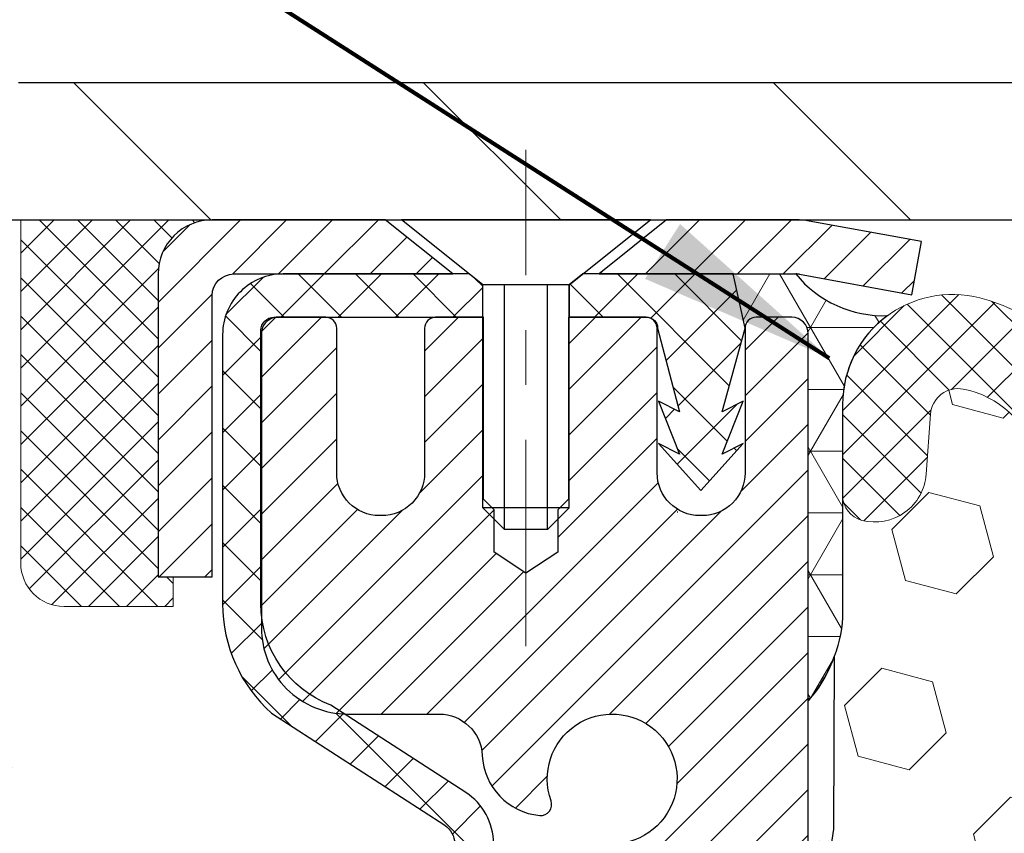
# Model space of a CAD drawing. Extents: x -308 to 3254, y -284 to 1977.
# Drawn here: x 20 to 22, y 24 to 26 of the extents above; entities that cross this region are included whole.
import ezdxf

# ---------------------------------------------------------------- set-up
doc = ezdxf.new("R2010")
doc.units = 0
doc.header["$LTSCALE"] = 5
doc.header["$MEASUREMENT"] = 0
doc.linetypes.add('CENTERX2', pattern=[4, 2.5, -0.5, 0.5, -0.5])
doc.layers.get('0').update_dxf_attribs({"color": 200, "linetype": 'CONTINUOUS'})
doc.layers.get('DEFPOINTS').update_dxf_attribs({"linetype": 'CONTINUOUS'})
for name, color, linetype, lineweight in [('CAPPING STRIP - H', 251, 'CONTINUOUS', 15), ('CAPPING STRIP - L', 7, 'CONTINUOUS', 25), ('CENTERLINE - L', 1, 'CENTERX2', 18), ('CONCRETE - H', 130, 'CONTINUOUS', 9), ('CONCRETE - L', 132, 'CONTINUOUS', 13), ('CORNER BEAD - H', 50, 'CONTINUOUS', 15), ('CORNER BEAD - L', 52, 'CONTINUOUS', 25), ('COVER PLATE - H', 251, 'CONTINUOUS', 13), ('COVER PLATE - L', 7, 'CONTINUOUS', 25), ('DIMS', 50, 'CONTINUOUS', 25), ('EPOXY ADHESIVE - H', 50, 'CONTINUOUS', 15), ('EPOXY ADHESIVE - L', 52, 'CONTINUOUS', 25), ('FOAM INSERT - H', 150, 'CONTINUOUS', 9), ('MIG RETAINER - H', 251, 'CONTINUOUS', 20), ('MIG RETAINER - L', 7, 'CONTINUOUS', 30), ('PVC SIDESHEET - H', 170, 'CONTINUOUS', 20), ('PVC SIDESHEET - L', 150, 'CONTINUOUS', 25), ('SCREW - L', 1, 'CONTINUOUS', 25), ('SEALANT - H', 50, 'CONTINUOUS', 15), ('SEALANT - L', 52, 'CONTINUOUS', 20), ('SILICONE BELLOWS - H', 20, 'CONTINUOUS', 13), ('SILICONE BELLOWS - L', 22, 'CONTINUOUS', 13), ('TEXT - 4', 241, 'CONTINUOUS', 25)]:
    doc.layers.add(name, color=color, linetype=linetype, lineweight=lineweight)
doc.styles.add('ROMANS', font='romans', dxfattribs={"width": 0.9})
doc.dimstyles.get("Standard").update_dxf_attribs({"dimtxt": 0.18, "dimasz": 0.18, "dimexe": 0.18, "dimexo": 0.0625, "dimgap": 0.09, "dimtad": 0, "dimtih": 1, "dimtoh": 1, "dimdec": 4, "dimzin": 0, "dimdsep": 46, "dimtxsty": 'Standard', "dimcen": 0.09, "dimadec": 0, "dimazin": 0, "dimtfac": 1, "dimtdec": 4, "dimtofl": 0, "dimtmove": 0, "dimatfit": 3, "dimfxl": 1, "dimtolj": 1, "dimtzin": 0, "dimarcsym": 0})

# ---------------------------------------------------------------- blocks, each defined once
blk = doc.blocks.new('*X13')
at = {"color": 0}
for p, q in [((1237.986130794628, 929.2961535421395), (1237.97385116075, 929.3084331760182)), ((1238.536813030436, 929.1775962613214), (1238.667649945133, 929.3084331760183)), ((1239.602059879881, 928.4750761578006), (1240.435416898099, 929.3084331760183)), ((1246.588648714498, 922.4614025752369), (1239.741618113716, 929.3084331760182)), ((1240.190661302946, 927.2959106278986), (1242.203183851066, 929.3084331760184)), ((1240.238648714498, 923.8083641335176), (1245.738717756998, 929.3084331760184)), ((1240.238648714498, 925.5761310864839), (1243.970950804032, 929.3084331760184)), ((1246.588648714498, 924.2291695282032), (1241.509385066682, 929.3084331760182)), ((1246.588648714498, 925.9969364811695), (1243.277152019649, 929.3084331760182)), ((1246.588648714498, 927.7647034341359), (1245.044918972615, 929.3084331760182)), ((1240.238648714498, 922.0405971805513), (1246.588648714498, 928.3905971805514)), ((1246.588648714498, 920.6936356222706), (1240.226369080619, 927.0559152561492)), ((1240.238648714498, 920.2728302275848), (1246.588648714498, 926.622830227585)), ((1246.588648714497, 918.9258686693039), (1240.238648714498, 925.2758686693037)), ((1240.238648714498, 918.5050632746186), (1246.588648714498, 924.8550632746186)), ((1246.588648714497, 917.1581017163379), (1240.238648714498, 923.5081017163377)), ((1240.238648714498, 916.7372963216523), (1246.588648714498, 923.0872963216523)), ((1246.588648714497, 915.3903347633716), (1240.238648714498, 921.7403347633713)), ((1240.238648714498, 914.9695293686858), (1246.588648714498, 921.3195293686858)), ((1246.588648714497, 913.6225678104047), (1240.238648714498, 919.9725678104049)), ((1240.238648714498, 913.2017624157195), (1246.588648714498, 919.5517624157194)), ((1246.193007264837, 912.2504423070994), (1240.238648714498, 918.2048008574385)), ((1240.249262063965, 911.4446088122202), (1246.588648714498, 917.783995462753)), ((1245.15052543455, 911.5251571844204), (1240.238648714498, 916.4370339044722)), ((1242.017029016931, 911.4446088122202), (1246.588648714498, 916.0162285097866)), ((1243.463306853783, 911.4446088122203), (1240.238648714498, 914.6692669515057)), ((1243.784795969898, 911.4446088122203), (1246.588648714498, 914.2484615568203)), ((1239.538648714498, 912.5017624157197), (1239.845319474796, 912.8084331760185)), ((1241.695539900817, 911.4446088122203), (1240.238648714498, 912.9014999985397)), ((1239.92777294785, 911.4446088122202), (1239.538648714498, 911.833733045573))]:
    blk.add_line(p, q, dxfattribs=at)
blk = doc.blocks.new('*D27')
at = {"layer": 'DEFPOINTS', "color": 0, "transparency": 16777216}
for p in [(28.29103173297835, 28.07656102776536), (19.29103173297835, 25.58770327762477), (28.29103173297835, 25.58770327762477)]:
    blk.add_point(p, dxfattribs=at)
at = {"layer": 'DIMS', "color": 0, "lineweight": -2, "transparency": 16777216}
for p, q in [((19.29103173297835, 25.78770327762477), (19.29103173297835, 28.27656102776536)), ((28.29103173297835, 25.78770327762477), (28.29103173297835, 28.27656102776536)), ((19.65103173297835, 28.07656102776536), (21.14892939524374, 28.07656102776536)), ((27.93103173297835, 28.07656102776536), (24.86892939524374, 28.07656102776536))]:
    blk.add_line(p, q, dxfattribs=at)
at = {"layer": 'DIMS', "color": 0, "transparency": 16777216}
for points in [[(19.65103173297835, 28.13656102776536), (19.65103173297835, 28.01656102776537), (19.29103173297835, 28.07656102776536)], [(27.93103173297835, 28.13656102776536), (27.93103173297835, 28.01656102776537), (28.29103173297835, 28.07656102776536)]]:
    blk.add_solid(points, dxfattribs=at)
at = {"layer": 'DIMS', "color": 0, "transparency": 16777216, "insert": (23.00892939524374, 28.07656102776536), "char_height": 0.36, "attachment_point": 5}
blk.add_mtext('\\A1;9 IN \\P [228.6mm]', dxfattribs=at)

msp = doc.modelspace()

# ---------------------------------------------------------------- hatches: boundary and pattern name
at = {"layer": 'CAPPING STRIP - H'}
h = msp.add_hatch(dxfattribs=at)
h.set_pattern_fill('ANSI31', color=256, scale=0.47244, angle=90, style=0)
h.set_pattern_definition([(45.00000000000001, (-970.4593207415314, 442.5608496879183), (0.04175819096297156, -0.04175819096297156), [])])
edge = h.paths.add_edge_path()
edge.add_line((21.9795447640704, 25.38899615413789), (21.99715152811132, 25.48583335636363))
edge.add_line((21.99715152811132, 25.48583335636363), (21.79284148829038, 25.52298063633179))
edge.add_arc((21.76819201863009, 25.38740855322044), 0.1377947244043846, 439.6951535297753, 449.9999999990073)
edge.add_line((21.76819201863236, 25.52520327762477), (21.53334467772083, 25.52520327762477))
edge.add_line((21.53334467772083, 25.52520327762477), (21.41031367378309, 25.42677847447453))
edge.add_line((21.41031367378309, 25.42677847447453), (21.76819201863236, 25.42677847447453))
edge.add_arc((21.76819201862918, 25.38740855320725), 0.03936992126728001, 439.69515352857024, 449.9999999956983, ccw=False)
edge.add_line((21.775234724249, 25.42614343410492), (21.9795447640704, 25.38899615413811))
edge = h.paths.add_edge_path()
edge.add_arc((20.74594625252075, 25.38740855321453), 0.03936992126011774, 90.00000000016541, 180.0000000001654, ccw=False)
edge.add_line((20.74594625252075, 25.42677847447453), (21.14456670527852, 25.42677847447453))
edge.add_line((21.14456670527852, 25.42677847447453), (21.02153570134078, 25.52520327762477))
edge.add_line((21.02153570134078, 25.52520327762477), (20.7065763312612, 25.52520327762477))
edge.add_arc((20.7065763312612, 25.42677847447476), 0.09842480315012381, 450.0000000000662, 540.0000000000662)
edge.add_line((20.60815152811119, 25.42677847447453), (20.60815152811119, 24.87559957683402))
edge.add_line((20.60815152811119, 24.87559957683425), (20.7065763312612, 24.87559957683425))
edge.add_line((20.7065763312612, 24.87559957683425), (20.70657633126075, 25.3874085532143))
at = {"layer": 'CONCRETE - H'}
h = msp.add_hatch(dxfattribs=at)
h.set_pattern_fill('AR-CONC', color=256, scale=0.252)
h.set_pattern_definition([(49.99999999999999, (294.16503164111, 815.2649419852543), (1.807495660153899, -0.1581353801561397), [0.189, -2.079]), (355, (294.16503164111, 815.2649419852543), (-0.34965336070476, 1.89552417692403), [0.1512, -1.6632]), (100.45144446, (294.3156562772301, 815.2517640383743), (1.457842293752322, 1.737388777240946), [0.1606252838399999, -1.766878122239999]), (46.18420000000002, (294.16503164111, 815.7689419852543), (2.689448153292362, -0.4171085875985529), [0.2834999999999999, -3.118499999999999]), (96.63563549, (294.38915223851, 815.7341828516143), (2.355348103099055, 2.454778873951867), [0.24093806184, -2.650318675199999]), (351.1841639899999, (294.16503164111, 815.7689419852543), (2.355348101538028, 2.454778872680375), [0.2268, -2.49480000252]), (21, (294.41703164111, 815.6429419852543), (1.504205771338524, -1.014599604476654), [0.189, -2.079]), (326.0000000000001, (294.41703164111, 815.6429419852543), (0.613154636442386, 1.82737811351807), [0.1512, -1.6632]), (71.45144474, (294.54238212119, 815.5583920187743), (2.117360389359527, 0.8127785050720117), [0.1606252788, -1.76687812224]), (37.50000000000001, (294.16503164111, 815.2649419852543), (0.03064283539957249, 0.838892511654905), [0, -1.64304, 0, -1.6884, 0, -1.6695]), (7.499999999999999, (294.16503164111, 815.2649419852543), (0.6629352343542145, 0.9939175139435478), [0, -0.9626399999999999, 0, -1.60524, 0, -0.6363]), (327.5, (293.60307164111, 815.2649419852543), (1.345232539154471, -0.05683827677063698), [0, -0.63, 0, -1.9656, 0, -2.6082]), (317.5, (293.35107164111, 815.2649419852543), (1.469629146742813, 0.2522645554774407), [0, -0.819, 0, -1.30536, 0, -1.8522])])
edge = h.paths.add_edge_path()
edge.add_spline(control_points=[(13.62286929545775, 25.52520327762488), (12.63878091601987, 24.15921567576652), (16.37460716791685, 24.40162560411284), (19.95067288563382, 22.23107637468286), (22.14590352343151, 14.2223584204221), (11.54912442825594, 13.65629257470925), (13.13192417653039, 13.44245897438486)], knot_values=[0, 0, 0, 0, 3.786515299544664, 4.672045571272646, 13.63906032912436, 17.3756988386809, 17.3756988386809, 17.3756988386809, 17.3756988386809], degree=3, periodic=0)
edge.add_line((13.13192417653028, 13.44245897438498), (15.17281928938519, 13.44245897438122))
edge.add_line((15.17281928938519, 13.44245897438122), (15.17281928938564, 13.5684429828973))
edge.add_line((15.17281928938564, 13.5684429828973), (15.17281928938564, 13.63930898289709))
edge.add_line((15.17281928938564, 13.63930898289709), (15.84250298938514, 13.63930898289721))
edge.add_arc((15.84250298938548, 13.67867898289762), 0.03937000000041735, 269.9999999995036, 299.9999999994376)
edge.add_line((15.86218798938535, 13.64458356275009), (15.99794889700343, 13.72296515930884))
edge.add_arc((16.05306689700325, 13.62749798289758), 0.1102359999996345, 90.0000000000295, 120.00000000000321, ccw=False)
edge.add_line((16.05306689700319, 13.73773398289723), (16.96102483803179, 13.73773398289711))
edge.add_arc((16.96102483803156, 13.77710398289742), 0.03937000000030366, 270.0000000003309, 299.9999673217663)
edge.add_line((16.98070981858564, 13.74300855152296), (17.66079702419097, 14.13565656556796))
edge.add_arc((17.72079696491824, 14.03173348289283), 0.1199999999999002, 89.99999999989137, 119.999967321262, ccw=False)
edge.add_line((17.72079696491846, 14.15173348289272), (17.93223834747823, 14.15173348289295))
edge.add_arc((17.9322383474784, 14.19110348289269), 0.03936999999973523, 269.9999999997518, 314.9999999998245)
edge.add_line((17.96007714145344, 14.16326468891748), (18.0765436655862, 14.27973121305047))
edge.add_arc((18.32624563989259, 14.03002923874408), 0.3531319186154351, 103.9020008910361, 135, ccw=False)
edge.add_arc((18.61553023297608, 12.86125946530228), 1.557170273115262, 76.0979991089302, 103.90200089105258, ccw=False)
edge.add_arc((18.90481482605924, 14.03002923874283), 0.3531319186167226, 45.00000000005218, 76.09799910888279, ccw=False)
edge.add_line((19.15451680036631, 14.27973121305035), (19.27098332449941, 14.16326468891748))
edge.add_arc((19.2988221184745, 14.1911034828928), 0.03936999999984744, 225.000000000234, 270.0000000001654)
edge.add_line((19.29882211847462, 14.15173348289295), (21.00972722095867, 14.15173348289295))
edge.add_arc((21.00972722095867, 14.19110348289291), 0.0393699999999626, 270, 360)
edge.add_line((21.04909722095863, 14.19110348289291), (21.04909722101377, 22.87891560852881))
edge.add_arc((21.00972722101352, 22.87891560852881), 0.03937000000024682, 0, 72.69762276297095)
edge.add_line((21.02143642938381, 22.91650405541554), (20.99264819422888, 22.92738071674012))
edge.add_line((20.99264819422888, 22.92738071674012), (20.9602978964449, 22.94088766267419))
edge.add_line((20.9602978964449, 22.94088766267419), (20.93699862229641, 22.95290170486032))
edge.add_line((20.93699862229641, 22.95290170486032), (20.92115970797158, 22.96221727658144))
edge.add_line((20.92115970797158, 22.96221727658144), (20.90581917866166, 22.9724045566611))
edge.add_line((20.90581917866166, 22.9724045566611), (20.89098642449562, 22.98336974362132))
edge.add_line((20.89098642449562, 22.98336974362132), (20.86803847498004, 23.00204355303481))
edge.add_line((20.86803847498004, 23.00204355303481), (20.86815725190763, 23.00217736161994))
edge.add_line((20.86815725190763, 23.00217736161994), (20.849630492296, 23.02002187438438))
edge.add_line((20.849630492296, 23.02002187438438), (20.8369331107433, 23.03331425727038))
edge.add_line((20.8369331107433, 23.03331425727038), (20.82480298314977, 23.04714233335426))
edge.add_line((20.82480298314977, 23.04714233335426), (20.81324019255999, 23.06147370253939))
edge.add_line((20.81324019255999, 23.06147370253939), (20.80224173147872, 23.07626688120445))
edge.add_line((20.80224173147872, 23.07626688120445), (20.79180459240933, 23.09148038572926))
edge.add_line((20.79180459240933, 23.09148038572926), (20.78192576785614, 23.10707273249272))
edge.add_line((20.78192576785614, 23.10707273249272), (20.77260225032342, 23.12300243787422))
edge.add_line((20.77260225032342, 23.12300243787422), (20.76383096868221, 23.13922806012806))
edge.add_line((20.76383096868221, 23.13922806012806), (20.75560372412656, 23.15571153188762))
edge.add_line((20.75560372412656, 23.15571153188762), (20.74790350841795, 23.17242058302509))
edge.add_line((20.74790350841795, 23.17242058302509), (20.74071244503375, 23.18932351480635))
edge.add_line((20.74071244503375, 23.18932351480635), (20.73086475877244, 23.21440707999795))
edge.add_line((20.73086475877244, 23.21440707999795), (20.73107935079361, 23.21449079553599))
edge.add_line((20.73107935079361, 23.21449079553599), (20.7277798050518, 23.22360437153634))
edge.add_line((20.7277798050518, 23.22360437153634), (20.72198987494539, 23.24095816997237))
edge.add_line((20.72198987494539, 23.24095816997237), (20.71661692054568, 23.25844347645716))
edge.add_line((20.71661692054568, 23.25844347645716), (20.71163547190326, 23.27605225814068))
edge.add_line((20.71163547190326, 23.27605225814068), (20.70702005906924, 23.29377648217314))
edge.add_line((20.70702005906924, 23.29377648217314), (20.70274521209512, 23.31160811570453))
edge.add_line((20.70274521209512, 23.31160811570453), (20.69878546103246, 23.32953912588505))
edge.add_line((20.69878546103246, 23.32953912588505), (20.69511533593186, 23.34756147986468))
edge.add_line((20.69511533593186, 23.34756147986468), (20.69170936684532, 23.36566714479386))
edge.add_line((20.69170936684532, 23.36566714479386), (20.68854208382299, 23.38384808782212))
edge.add_line((20.68854208382299, 23.38384808782212), (20.68558801691734, 23.40209627609988))
edge.add_line((20.68558801691734, 23.40209627609988), (20.68282169617851, 23.42040367677714))
edge.add_line((20.68282169617851, 23.42040367677714), (20.67801437533308, 23.4542954112444))
edge.add_line((20.67801437533308, 23.4542954112444), (20.67811561428789, 23.45430599124893))
edge.add_line((20.67811561428789, 23.45430599124893), (20.67539451147923, 23.4756008247075))
edge.add_line((20.67539451147923, 23.4756008247075), (20.67312447592212, 23.49406474648413))
edge.add_line((20.67312447592212, 23.49406474648413), (20.6730194288869, 23.49494343349056))
edge.add_arc((26.15853393154151, 24.16353193509599), 5.526108933355643, 186.5721853997631, 186.9490806807063, ccw=False)
edge.add_arc((20.72739443502377, 23.53790936780115), 0.05905499999954603, 173.3218076317452, 186.6781923644787, ccw=False)
edge.add_arc((23.45532191113489, 23.24335163555361), 2.802837013897508, 172.1150794774091, 173.8263025460845, ccw=False)
edge.add_line((20.67898403253321, 23.62785561513692), (20.6815563261348, 23.64704089018187))
edge.add_line((20.6815563261348, 23.64704089018187), (20.6870590384774, 23.68345762171293))
edge.add_line((20.6870590384774, 23.68345762171293), (20.69170936684532, 23.71015159081071))
edge.add_line((20.69170936684532, 23.71015159081071), (20.69511533593186, 23.72825725573966))
edge.add_line((20.69511533593186, 23.72825725573966), (20.69878546103246, 23.74627960971929))
edge.add_line((20.69878546103246, 23.74627960971929), (20.70274521209558, 23.76421061989981))
edge.add_line((20.70274521209558, 23.76421061989981), (20.70702005906924, 23.7820422534312))
edge.add_line((20.70702005906924, 23.7820422534312), (20.71163547190326, 23.79976647746366))
edge.add_line((20.71163547190326, 23.79976647746366), (20.71661692054568, 23.81737525914718))
edge.add_line((20.71661692054568, 23.81737525914718), (20.72198987494539, 23.83486056563197))
edge.add_line((20.72198987494539, 23.83486056563197), (20.7277798050518, 23.852214364068))
edge.add_line((20.7277798050518, 23.852214364068), (20.73401218081244, 23.86942862160549))
edge.add_line((20.73401218081244, 23.86942862160549), (20.74071244503375, 23.886495220798))
edge.add_line((20.74071244503375, 23.886495220798), (20.74790350841795, 23.90339815257926))
edge.add_line((20.74790350841795, 23.90339815257926), (20.76205396127762, 23.93410386906908))
edge.add_line((20.76205396127762, 23.93410386906908), (20.76240022908496, 23.93394401091882))
edge.add_line((20.76240022908496, 23.93394401091882), (20.77260225032342, 23.95281629773035))
edge.add_line((20.77260225032342, 23.95281629773035), (20.78192576785614, 23.96874600311162))
edge.add_line((20.78192576785614, 23.96874600311162), (20.79180459240933, 23.98433834987509))
edge.add_line((20.79180459240933, 23.98433834987509), (20.80224173147872, 23.9995518543999))
edge.add_line((20.80224173147872, 23.9995518543999), (20.81324019255999, 24.01434503306518))
edge.add_line((20.81324019255999, 24.01434503306518), (20.82480298314977, 24.02867640225008))
edge.add_line((20.82480298314977, 24.02867640225008), (20.8369331107433, 24.04250447833419))
edge.add_line((20.8369331107433, 24.04250447833419), (20.849630492296, 24.05579686121973))
edge.add_line((20.849630492296, 24.05579686121973), (20.86288177147981, 24.06856016281699))
edge.add_line((20.86288177147981, 24.06856016281699), (20.87667082707458, 24.0807997272982))
edge.add_line((20.87667082707458, 24.0807997272982), (20.89098642449562, 24.09244899198302))
edge.add_line((20.89098642449562, 24.09244899198302), (20.90581917866166, 24.10341417894324))
edge.add_line((20.90581917866166, 24.10341417894324), (20.92115970797158, 24.1136014590229))
edge.add_line((20.92115970797158, 24.1136014590229), (20.93681185653668, 24.12280718547345))
edge.add_line((20.93681185653668, 24.12280718547345), (20.93680564376245, 24.12281752325566))
edge.add_line((20.93680564376245, 24.12281752325566), (20.9533081141999, 24.13132686027416))
edge.add_line((20.9533081141999, 24.13132686027416), (20.9700029857795, 24.13898315671031))
edge.add_line((20.9700029857795, 24.13898315671031), (20.98698689211597, 24.1460743033258))
edge.add_line((20.98698689211597, 24.1460743033258), (21.00416348829049, 24.15278868339419))
edge.add_line((21.00416348829049, 24.15278868339419), (21.02579840911181, 24.16096270675075))
edge.add_arc((21.00972722101369, 24.19690312707542), 0.03936999999998481, 294.0923761645248, 360.0000000001655)
edge.add_line((21.04909722101365, 24.19690312707553), (21.04909722101365, 24.38613817593432))
edge.add_line((21.04909722101365, 24.38613817593432), (21.11996322101368, 24.38613817593432))
edge.add_line((21.11996322101368, 24.38613817593432), (21.14725811740732, 24.38613817593409))
edge.add_arc((21.1081522210132, 24.39069073205417), 0.03937000000017789, 353.3597387391674, 417.0968478608061)
edge.add_line((21.12953881764906, 24.42374538958302), (20.81432087719367, 24.6276936210561))
edge.add_arc((20.99201072101516, 24.82638597448408), 0.2665564328769052, 179.9999999998534, 228.193850593502, ccw=False)
edge.add_line((20.72545428813828, 24.82638597448477), (20.72545428813828, 24.87559957683402))
edge.add_line((20.72545428813828, 24.87559957683402), (20.7065763312612, 24.87559957683425))
edge.add_line((20.7065763312612, 24.87559957683425), (20.63571058322941, 24.87559957683425))
edge.add_line((20.63571058322941, 24.87559957683425), (20.63571058322941, 24.82190570424382))
edge.add_line((20.63571058322941, 24.82190570424382), (20.43689168559149, 24.82190570424382))
edge.add_arc((20.43689168559149, 24.90064586172412), 0.07874015748029706, 180, 270, ccw=False)
edge.add_line((20.35815152811119, 24.90064586172412), (20.35815152811119, 25.52520327762477))
edge.add_line((20.35815152811119, 25.52520327762477), (19.29103173297835, 25.52520327762477))
edge.add_line((19.29103173297835, 25.52520327762477), (13.6228692954582, 25.52520327762488))
at = {"layer": 'CORNER BEAD - H'}
h = msp.add_hatch(dxfattribs=at)
h.set_pattern_fill('NET3', color=256, scale=0.9, style=0)
h.set_pattern_definition([(0, (17.83293934929998, 347.8668049787548), (0, 0.1125), []), (59.99999999999999, (17.83293934929998, 347.8668049787548), (-0.09742785792574934, 0.05625000000000002), []), (120, (17.83293934929998, 347.8668049787548), (-0.09742785792574936, -0.05624999999999997), [])])
edge = h.paths.add_edge_path()
edge.add_line((21.79103173297835, 24.65020327762477), (21.79103173297835, 25.31803847437436))
edge.add_arc((21.76103173297861, 25.31803847437436), 0.02999999999980218, 359.9999999998914, 449.9999999995657)
edge.add_line((21.76103173297861, 25.34803847437433), (21.6960317329781, 25.34803847437479))
edge.add_arc((21.6960317329781, 25.32803847437481), 0.0200000000000955, 90.00000000010178, 179.9999999998372)
edge.add_line((21.67603173297812, 25.32803847437481), (21.65464521785952, 25.4267784744743))
edge.add_line((21.65464521785952, 25.4267784744743), (21.76819201863236, 25.42677847447476))
edge.add_arc((21.92803853890882, 25.55707806890905), 0.2062253484765198, 219.1853493760229, 272.0608282207629)
edge.add_arc((22.05340481894882, 25.18962632816488), 0.1998730963483782, 126.1659522115392, 180.0184634967585)
edge.add_line((21.85353173297835, 25.18956191929874), (21.85353173297835, 24.80194751373392))
edge.add_arc((21.59426285695645, 24.81999118527892), 0.2598959871882875, 319.2097510618469, 356.01895143407495, ccw=False)
at = {"layer": 'COVER PLATE - H'}
h = msp.add_hatch(dxfattribs=at)
h.set_pattern_fill('ANSI31', color=252, scale=3.6, angle=90, style=0)
h.set_pattern_definition([(135, (17.83293934929998, 347.8668049787548), (-0.3181980515339464, -0.3181980515339464), [])])
h.paths.add_polyline_path([(23.57228173297744, 25.52520327762477), (23.4785317329779, 25.61895327762454), (23.3222817329779, 25.77520327762454), (20.35439707415617, 25.77520327762477), (19.2910317329779, 25.58770327762477), (19.2910317329779, 25.52520327762477)])
at = {"layer": 'EPOXY ADHESIVE - H'}
h = msp.add_hatch(dxfattribs=at)
h.set_pattern_fill('AR-SAND', color=256, scale=0.07200000000000001, style=0)
h.set_pattern_definition([(37.50000000000001, (17.83293934929998, 347.8668049787548), (-0.004535521783891788, 0.1387313113689475), [0, -0.10944, 0, -0.1224, 0, -0.117]), (7.499999999999999, (17.83293934929998, 347.8668049787548), (0.1274239227792764, 0.2031945166965413), [0, -0.05904, 0, -0.09864000000000002, 0, -0.03780000000000001]), (327.5, (17.74437934930029, 347.8668049787548), (0.2242182140461077, 0.0004074518546614759), [0, -0.036, 0, -0.1296, 0, -0.1692]), (317.5, (17.74437934930029, 347.8668049787548), (0.2164411155292052, 0.06319264067526596), [0, -0.018, 0, -0.08496000000000001, 0, -0.09720000000000002])])
h.paths.add_polyline_path([(21.84309011702044, 23.99313284297), (21.83667857183809, 24.20451270916396), (21.81997500134003, 24.30345581458209), (21.83695210192263, 24.41683895289839), (21.83826993901221, 24.73051231591239, -0.09035585911721133), (21.79103173297835, 24.65020327762477), (21.79103173297517, 22.61603847437527), (21.55303173297625, 22.61603847437527), (21.55303173297625, 21.52520327762704), (21.62709771107984, 21.52520327762636), (21.61150166220432, 21.73822804986867), (21.62432110550117, 21.86633557865434), (21.60509011702197, 22.03928274190412), (21.62432110550117, 22.15457862919357), (21.60509011702197, 22.3531468538913), (21.60509011702197, 22.42813897988344), (21.60981485188404, 22.55326047644849), (21.72049947426694, 22.56398009032978), (21.79549160025908, 22.56398009032978), (21.84309011702044, 22.5621827143575), (21.84309011702044, 22.62049834165941), (21.85590956031729, 22.95998573663906), (21.84309011702044, 23.1649608928567), (21.86232110549963, 23.4083665304754), (21.85590956031729, 23.55115898065355), (21.84309011702044, 23.76894355682339), (21.86232110549963, 23.83299732121645)])
at = {"layer": 'FOAM INSERT - H'}
h = msp.add_hatch(dxfattribs=at)
h.set_pattern_fill('HEX', color=256, scale=0.7652854113388209, angle=45, style=0)
h.set_pattern_definition([(45, (294.16503164111, 815.2649419852543), (-0.1171599228360029, 0.1171599228360029), [0.09566067641735261, -0.1913213528347052]), (165, (294.16503164111, 815.2649419852543), (-0.04288350806340169, -0.1600434308994046), [0.09566067641735261, -0.1913213528347052]), (105, (294.2326739540977, 815.3325842982418), (-0.1600434308994046, -0.04288350806340161), [0.09566067641735261, -0.1913213528347052])])
h.paths.add_polyline_path([(23.41603173297835, 23.868953277625), (23.41603173297835, 24.65020327762477, -0.1620058556708757), (23.35353173297835, 24.80194751373369), (23.35353173297835, 25.02387826125641, -0.3419987132079457), (23.31837548296426, 24.97849173766417, -0.4678085753437335), (23.20143916718962, 25.06240665493965), (23.1934114673877, 25.17185054618903, 0.4491567905256622), (23.1340518001989, 25.21728331333566, 0.2862690036047229), (23.0007676559926, 25.09345013463781), (22.98229550435417, 25.0390976605247, -0.7163156169721762), (22.80476796160201, 25.03909766052539, 0.865311650154471), (22.4022955043547, 25.03909766052539, -0.7163156169726151), (22.22476796160208, 25.03909766052539), (22.2062958099641, 25.09345013463781, 0.286269003604725), (22.0730116657578, 25.21728331333566, 0.449156790525661), (22.01365199856855, 25.17185054618903), (22.00562429876754, 25.06240665494875, -0.4678085754934114), (21.88868798296244, 24.97849173769464, -0.3419987130707808), (21.85353173297835, 25.02387826127028), (21.85353173297835, 24.80194751373369, -0.070616302528315), (21.83826993901221, 24.73051231591239), (21.83695210192263, 24.41683895289839), (21.81997500134003, 24.30345581458209), (21.83667857183809, 24.20451270916396), (21.84309011702044, 23.99313284297), (21.86232110549963, 23.83299732121645), (21.84309011702044, 23.76894355682339), (21.85590956031729, 23.55115898065355), (21.86232110549963, 23.4083665304754), (21.84309011702044, 23.1649608928567), (21.85590956031729, 22.95998573663906), (21.84309011702044, 22.62049834165941), (21.84309011702044, 22.5621827143575), (21.79549160025908, 22.56398009032978), (21.72049947426694, 22.56398009032978), (21.60981485188404, 22.55326047644849), (21.60509011702197, 22.42813897988344), (21.60509011702197, 22.3531468538913), (21.62432110550117, 22.15457862919357), (21.60509011702197, 22.03928274190412), (21.62432110550117, 21.86633557865434), (21.61150166220432, 21.73822804986867), (21.62709771107984, 21.52520327762636), (23.41603173297835, 21.52520327762477), (23.41603173297835, 23.181453277625, 0.4142135623730951), (23.60353173297835, 23.368953277625), (23.60353173297835, 23.681453277625, 0.4142135623730951)])
at = {"layer": 'MIG RETAINER - H'}
h = msp.add_hatch(dxfattribs=at)
h.set_pattern_fill('ANSI31', color=256, scale=0.47, style=0)
h.set_pattern_definition([(45, (-921.9207432995277, -412.7363197543049), (-0.04154252339470966, 0.04154252339470967), [])])
h.paths.add_polyline_path([(21.79103173297517, 22.61603847437527), (21.79103173297653, 23.31715538150934), (21.71673539869425, 23.38174019956955), (21.55303173297671, 23.38174019956955), (21.5530317329758, 22.61603847437527)])
edge = h.paths.add_edge_path()
edge.add_arc((21.01103173297815, 25.06503847437762), 0.07800000000003138, 179.9999999999582, 269.9999999994989, ccw=False)
edge.add_line((20.93303173297818, 25.06503847437762), (20.93303173297863, 25.32803847437481))
edge.add_arc((20.9130317329782, 25.32803847437481), 0.02000000000020918, 359.9999999993486, 449.9999999980458)
edge.add_line((20.91303173297865, 25.34803847437502), (20.82603173297866, 25.34803847437684))
edge.add_arc((20.82603173297821, 25.31803847437686), 0.03000000000002956, 449.9999999986973, 539.9999999997827)
edge.add_line((20.79603173297846, 25.31803847437686), (20.79603173297801, 24.78303847436973))
edge.add_arc((20.95303173297771, 24.78303847436973), 0.1569999999999254, 539.9999999999377, 630.0000000003319)
edge.add_line((20.95303173297862, 24.62603847436981), (21.11929204793614, 24.62603847437072))
edge.add_arc((21.11929204792523, 24.54729878933904), 0.07873968503150763, 362.58551599465926, 449.9999999922238, ccw=False)
edge.add_arc((21.31283450699129, 24.55603847437442), 0.114999999999426, 182.585516002114, 264.7875303258168)
edge.add_arc((21.30420382166585, 24.46143133262126), 0.02000000000000517, 264.7875303255701, 379.6742449813813)
edge.add_arc((21.43425078809742, 24.50792894680944), 0.1181095275611714, -102.63422251541402, 199.6742449814629, ccw=False)
edge.add_arc((21.40404262793709, 24.37316356303836), 0.02000000000040289, 437.36577748606, 550.6215204679287)
edge.add_arc((21.46203173297727, 24.38403847437621), 0.07899999999997757, 190.6215204695919, 269.9999999991755)
edge.add_line((21.4620317329759, 24.30503847437626), (21.53603173297688, 24.30503847437512))
edge.add_arc((21.53603173297688, 24.28803847437507), 0.01699999999999591, 360, 449.9999999992337, ccw=False)
edge.add_line((21.55303173297716, 24.28803847437507), (21.55303173297671, 23.69433674918037))
edge.add_line((21.55303173297625, 23.69433674918037), (21.71673539869425, 23.69433674918037))
edge.add_line((21.71673539869425, 23.69433674918037), (21.79103173297608, 23.75892156724058))
edge.add_line((21.79103173297653, 23.75892156724058), (21.79103173297835, 25.31803847437413))
edge.add_arc((21.76103173297861, 25.31803847437436), 0.02999999999985903, 359.9999999997829, 449.9999999995657)
edge.add_line((21.76103173297861, 25.34803847437433), (21.69603173297855, 25.34803847437479))
edge.add_arc((21.6960317329781, 25.32803847437481), 0.01999999999998181, 449.9999999993486, 540)
edge.add_line((21.67603173297812, 25.32803847437481), (21.67603173297766, 25.0650384743733))
edge.add_arc((21.59803173297814, 25.06503847437352), 0.07799999999997453, 269.9999999995825, 359.9999999999165, ccw=False)
edge.add_line((21.59803173297723, 24.98703847437355), (21.59403173297733, 24.98703847437355))
edge.add_arc((21.59403173297778, 25.06503847437352), 0.07799999999986085, 179.999999999833, 269.999999999666, ccw=False)
edge.add_line((21.51603173297781, 25.06503847437352), (21.51603173297826, 25.32803847437435))
edge.add_arc((21.49603173297828, 25.32803847437435), 0.01999999999998181, 360, 449.9999999996743)
edge.add_line((21.49603173297828, 25.34803847437433), (21.35458508492184, 25.34803847437524))
edge.add_line((21.35458508492229, 25.34803847437524), (21.35458508492229, 25.01714326815795))
edge.add_line((21.35458508492229, 25.01714326815795), (21.33529952252456, 24.99781266125615))
edge.add_line((21.33529952252456, 24.99781266125615), (21.33529952252456, 24.92067041167093))
edge.add_line((21.33529952252456, 24.92067041167093), (21.27744283533593, 24.88209928687797))
edge.add_line((21.27744283533593, 24.88209928687797), (21.2195861481473, 24.92067041167093))
edge.add_line((21.2195861481473, 24.92067041167093), (21.2195861481473, 24.99781266125615))
edge.add_line((21.2195861481473, 24.99781266125615), (21.20030058575048, 25.01709822365228))
edge.add_line((21.20030058575048, 25.01709822365228), (21.20030058575048, 25.34803847437524))
edge.add_line((21.20030058575048, 25.34803847437524), (21.11303173297847, 25.34803847437547))
edge.add_arc((21.11303173297847, 25.32803847437549), 0.01999999999998181, 450, 540)
edge.add_line((21.09303173297849, 25.32803847437549), (21.09303173297803, 25.06503847437739))
edge.add_arc((21.01503173297806, 25.06503847437762), 0.07800000000008822, 269.999999999666, 359.999999999833, ccw=False)
edge.add_line((21.0150317329776, 24.98703847437741), (21.0110317329777, 24.98703847437741))
at = {"layer": 'PVC SIDESHEET - H'}
h = msp.add_hatch(dxfattribs=at)
h.set_pattern_fill('ANSI37', color=256, scale=0.59055, style=0)
h.set_pattern_definition([(45, (-157.995147202007, 124.6311866288409), (-0.05219773870371446, 0.05219773870371446), []), (135, (-157.995147202007, 124.6311866288409), (-0.05219773870371446, -0.05219773870371446), [])])
h.paths.add_polyline_path([(21.21838822101336, 24.31681893573705), (21.21838822101336, 24.39069073205428, 0.2544175294253038), (21.16803469159368, 24.48324377313475), (20.94716482933791, 24.62614813234586, -0.4033078353723514), (20.79603173302348, 24.78303847443613), (20.79603173302394, 24.80788844043127, -0.02353096692885778), (20.79516072101478, 24.82638597448454), (20.79516072101615, 25.32441647448422, -0.4142135623729873), (20.81878272101631, 25.34803847448416), (21.19870322077986, 25.34803847448325), (21.19870322077986, 25.40709359002949), (21.17409711522259, 25.42677847447544), (20.83569028814009, 25.42677847447635, 0.4142135623730915), (20.72545428813964, 25.31654247447659), (20.72545428813828, 24.82638597448477, 0.213440768600962), (20.8143208771935, 24.6276936210561), (21.12953881764906, 24.42374538958302, -0.2544175294251872), (21.14752222101333, 24.39069073205428), (21.14752222101333, 24.31681893573705), (21.14752222101333, 24.13436083477882, -0.3306422189433676), (21.10555151838707, 24.07783102133203), (21.08179124648814, 24.07075940969094), (21.05873364651643, 24.06349924534334), (21.03605786632761, 24.05567943558526), (21.01392019866216, 24.0470708971709), (20.99247693626148, 24.0374445468542), (20.97188437186651, 24.02657130138869), (20.95229879821864, 24.01422207752876), (20.93387647666077, 24.00016787998652), (20.91673139486056, 23.98429813980101), (20.90085173544776, 23.9668547207807), (20.88620238407293, 23.94814475135763), (20.87274822638756, 23.9284753599643), (20.86045382882594, 23.90815159978024), (20.84926814838536, 23.88737704582081), (20.83911779090658, 23.86620996649754), (20.82992833205299, 23.8446954346764), (20.82163042433058, 23.82286386028613), (20.81415698084675, 23.80073912418902), (20.80744092505756, 23.77834507735793), (20.80141518041864, 23.75570557076549), (20.79601267038606, 23.73284445538457), (20.79116631841634, 23.70978558218803), (20.78680904796465, 23.68655280214875), (20.78287378248751, 23.66316996623937), (20.77929344544054, 23.63966092543296), (20.77600096027982, 23.61604953070218), (20.7729292504614, 23.5923596330199), (20.77001123944092, 23.56861508335874), (20.76717985067489, 23.5448397326918, 0.05933499155532457), (20.7671924983847, 23.53087279929423), (20.77001123944092, 23.50720365224561), (20.7729292504614, 23.48345910258445), (20.77600096027982, 23.45976920490216), (20.77929344544054, 23.43615781017115), (20.78287378248751, 23.41264876936475), (20.78680904796465, 23.38926593345559), (20.79116631841634, 23.36603315341631), (20.79601267038606, 23.34297428021978), (20.80141518041864, 23.32011316483886), (20.80744092505756, 23.29747365824642), (20.81415698084675, 23.27507961141532), (20.82163042433058, 23.25295487531821), (20.82992833205299, 23.23112330092818), (20.83911779090658, 23.20960876910658), (20.84926814838536, 23.18844168978353), (20.86045382882594, 23.1676671358241), (20.87274822638756, 23.14734337564005), (20.88620238407293, 23.12767398424671), (20.90085173544776, 23.10896401482387), (20.91673139486056, 23.09152059580356), (20.93387647666077, 23.07565085561782), (20.95229879821864, 23.06159665807559), (20.97188437186651, 23.04924743421566), (20.99247693626148, 23.03837418875037), (21.01392019866216, 23.02874783843345), (21.03605786632761, 23.02013930001908), (21.05873364651643, 23.01231949026101), (21.08179124648814, 23.00505932591341), (21.10507437350134, 22.99812972373002, -0.3329817396557117), (21.14752222101379, 22.94145790082621), (21.21838822100381, 22.94145790082621), (21.21838822101336, 22.95641277666527, 0.3608117966093517), (21.12850560699735, 23.0647535140406), (21.10818779031615, 23.06909950710269), (21.08804440772155, 23.07386196992411), (21.06824989330198, 23.0794573722651), (21.04897868114313, 23.08630218388453), (21.03040370905364, 23.09480511063566), (21.01264741080558, 23.10511280269725), (20.99577073202136, 23.11705286011511), (20.9798308985155, 23.13043358157665), (20.96488513610302, 23.14506326576907), (20.95099067059846, 23.16075021137931), (20.93820472781726, 23.17730271709456), (20.92657339682364, 23.19453955285439), (20.91605745522111, 23.212359702105), (20.90657823585525, 23.23069923595176), (20.89805685810961, 23.249494426208), (20.89041444136637, 23.26868154468616), (20.88357210500862, 23.28819686319866), (20.87745096841945, 23.30797665355817), (20.87197215098149, 23.32795718757734), (20.86705677207783, 23.34807473706906), (20.86262654690427, 23.36826680518379), (20.85861688364912, 23.38849919371), (20.85497687754378, 23.40876599078319), (20.85165621844453, 23.42906251341765), (20.84860459620677, 23.44938407862878), (20.84577170068633, 23.46972600343111), (20.8431072217395, 23.49008360483958), (20.84056084922122, 23.51045219986895), (20.83809422214517, 23.5307288785923, -0.06060086340155051), (20.83808227298732, 23.5449916300704), (20.84056084922122, 23.56536653573539), (20.8431072217395, 23.58573513076476), (20.84577170068633, 23.60609273217324), (20.84860459620677, 23.62643465697556), (20.85165621844453, 23.6467562221867), (20.85497687754378, 23.66705274482138), (20.85861688364912, 23.68731954189434), (20.86262654690427, 23.70755193042055), (20.86705677207783, 23.72774399853529), (20.87197215098149, 23.74786154802678), (20.87745096841945, 23.76784208204617), (20.88357210500862, 23.78762187240591), (20.89041444136637, 23.80713719091818), (20.89805685810961, 23.82632430939634), (20.90657823585525, 23.84511949965236), (20.91605745522111, 23.86345903349957), (20.92657339682364, 23.88127918274995), (20.93820472781726, 23.89851601850978), (20.95099067059846, 23.91506852422503), (20.96488513610302, 23.93075546983528), (20.9798308985155, 23.94538515402746), (20.99577073202136, 23.95876587548923), (21.01264741080558, 23.97070593290709), (21.03040370905364, 23.98101362496868), (21.04897868114313, 23.98951655171982), (21.06824989330198, 23.99636136333947), (21.08804440772155, 24.00195676568001), (21.10818779031615, 24.00671922850188), (21.12850560699735, 24.01106522156397, 0.3608117966100778), (21.21838822101336, 24.11940595893907)])
h = msp.add_hatch(dxfattribs=at)
h.set_pattern_fill('ANSI37', color=256, scale=0.59055, style=0)
h.set_pattern_definition([(135, (2972.461381265035, -461.6489253139615), (0.05219773870371444, 0.05219773870371446), []), (45.00000000000001, (2972.461381265035, -461.6489253139615), (0.05219773870371445, -0.05219773870371446), [])])
edge = h.paths.add_edge_path()
edge.add_line((21.67603173297812, 25.32803847437481), (21.65464521785907, 25.4267784744743))
edge.add_line((21.65464521785907, 25.4267784744743), (21.38079229627738, 25.42677847447476))
edge.add_line((21.38079229627738, 25.42677847447453), (21.35618609548965, 25.4070935138443))
edge.add_line((21.35618609548965, 25.4070935138443), (21.35618609548965, 25.34803847448279))
edge.add_line((21.35618609548965, 25.34803847448279), (21.49716377744517, 25.34803847448256))
edge.add_arc((21.49716377744517, 25.32835347448236), 0.01968500000003814, 0, 89.99999999892452, ccw=False)
edge.add_line((21.51684877744538, 25.32835347448236), (21.5570174983668, 25.17615730866851))
edge.add_line((21.5570174983668, 25.17615730866873), (21.51844621928967, 25.19544294820707))
edge.add_line((21.51844621928967, 25.19544294820707), (21.5570174983668, 25.09901475051242))
edge.add_line((21.5570174983668, 25.0990147505122), (21.51844621928922, 25.11830039005144))
edge.add_line((21.51844621928922, 25.11830039005167), (21.59558877744394, 25.03307847448241))
edge.add_line((21.59558877744439, 25.03307847448218), (21.67273133560002, 25.11830039005122))
edge.add_line((21.67273133559956, 25.11830039005144), (21.63416005652289, 25.09901475051265))
edge.add_line((21.63416005652289, 25.09901475051242), (21.67273133560002, 25.19544294820662))
edge.add_line((21.67273133560002, 25.19544294820662), (21.63416005652243, 25.17615730866783))
edge.add_line((21.63416005652243, 25.17615730866805), (21.67603173297857, 25.32803847437481))
at = {"layer": 'SILICONE BELLOWS - H'}
h = msp.add_hatch(dxfattribs=at)
h.set_pattern_fill('ANSI37', color=256, scale=0.45, style=0)
h.set_pattern_definition([(45, (17.83293934929998, 347.8668049787548), (-0.0397747564417433, 0.0397747564417433), []), (135, (17.83293934929998, 347.8668049787548), (-0.0397747564417433, -0.0397747564417433), [])])
edge = h.paths.add_edge_path()
edge.add_arc((22.89353173297832, 25.06926478486685), 0.09374999999957237, 198.7707668937075, 341.2292331062925)
edge.add_line((22.98229550435417, 25.03909766052539), (23.0007676559926, 25.09345013463781))
edge.add_arc((23.16669139621354, 25.04850786507996), 0.1719025746228177, 100.9453518272469, 164.8444553116098, ccw=False)
edge.add_arc((23.14354543230002, 25.16819287689918), 0.04999999999994704, 4.195127598882721, 100.94535182376188, ccw=False)
edge.add_line((23.1934114673877, 25.17185054618903), (23.20143916718871, 25.06240665494875))
edge.add_arc((23.29493798299018, 25.06926478485912), 0.09375000001103305, 184.1951275934131, 284.4775121732156)
edge.add_arc((23.30665673297835, 25.02387826125641), 0.04687500000005911, 284.4775121786636, 359.9999999999044)
edge.add_line((23.35353173297835, 25.02387826125619), (23.3535317329779, 25.18956191929965))
edge.add_arc((23.15353173297899, 25.18956191929874), 0.1999999999992497, 2.646221494987574e-10, 104.4077148831551)
edge.add_arc((23.18353173297828, 25.07278491423494), 0.3205689384187029, 104.4077148830415, 129.8556111871081)
edge.add_arc((23.08270110215381, 25.1632665931611), 0.1875000000000237, 123.9111920467051, 178.9999999999723)
edge.add_line((22.89522965931155, 25.16653891936812), (22.89353173297786, 25.0692647848673))
edge.add_line((22.89353173297832, 25.0692647848673), (22.89183380664463, 25.16653891936812))
edge.add_arc((22.70436236380328, 25.16326659316019), 0.1874999999996438, 1.000000000190432, 56.08880795348718)
edge.add_arc((22.60353173297835, 25.07278491423403), 0.3205689384187648, 50.14438881300724, 129.8556111870668)
edge.add_arc((22.50270110215342, 25.16326659316019), 0.1874999999996417, 123.9111920465742, 178.9999999998118)
edge.add_line((22.31522965931208, 25.16653891936767), (22.31353173297839, 25.06926478486707))
edge.add_line((22.31353173297839, 25.0692647848673), (22.31183380664515, 25.16653891936767))
edge.add_arc((22.1243623638029, 25.16326659316064), 0.1875000000000305, 0.9999999999929264, 56.0888079532335)
edge.add_arc((22.0235317329757, 25.07278491423585), 0.3205689384195867, 50.1443888123755, 75.59228511660034)
edge.add_arc((22.05353173297817, 25.18956191929874), 0.2000000000000267, 75.59228511722411, 180.0000000000346)
edge.add_line((21.85353173297835, 25.18956191929874), (21.85353173297835, 25.02387826125641))
edge.add_arc((21.90040673296744, 25.02387826127028), 0.04687499998908606, 180.0000000171964, 255.5224878384684)
edge.add_arc((21.91212548297835, 25.0692647848673), 0.09375000000000903, 255.5224878212474, 355.8048724010681)
edge.add_line((22.00562429876754, 25.06240665494875), (22.01365199856855, 25.17185054618903))
edge.add_arc((22.06351803365624, 25.16819287689918), 0.04999999999994612, 79.05464817617411, 175.8048724011125, ccw=False)
edge.add_arc((22.04037206974317, 25.04850786507996), 0.1719025746228142, 15.155544688390307, 79.05464817275299, ccw=False)
edge.add_line((22.2062958099641, 25.09345013463781), (22.22476796160208, 25.03909766052539))
edge.add_arc((22.31353173297839, 25.0692647848673), 0.09374999999998551, 198.7707668939106, 341.2292331060895)
edge.add_arc((22.60353173297835, 25.009884061913), 0.2033456516737066, 8.259964436891096, 171.7400355631188, ccw=False)

# ---------------------------------------------------------------- linework, layer by layer
at = {"layer": 'CAPPING STRIP - L'}
for p, q in [((21.53334467772083, 25.52520327762477), (21.41031367378309, 25.42677847447453)), ((21.76819201863236, 25.52520327762477), (21.53334467772083, 25.52520327762477)), ((21.99715152811132, 25.48583335636431), (21.79284148828992, 25.52298063633179)), ((21.9795447640704, 25.38899615413789), (21.99715152811132, 25.48583335636431)), ((21.41031367378309, 25.42677847447453), (21.76819201863236, 25.42677847447453)), ((21.775234724249, 25.42614343410492), (21.9795447640704, 25.38899615413789))]:
    msp.add_line(p, q, dxfattribs=at)
msp.add_lwpolyline([(20.70657633126075, 25.3874085532143, -0.414213562373095), (20.74594625252075, 25.42677847447453), (21.14456670527852, 25.42677847447453), (21.02153570134078, 25.52520327762477), (20.7065763312612, 25.52520327762477, 0.414213562373095), (20.60815152811119, 25.42677847447453), (20.60815152811119, 24.87559957683425), (20.7065763312612, 24.87559957683425)], format="xyb", close=True, dxfattribs=at)
for centre, radius, start, end in [((21.76819201862918, 25.38740855321407), 0.13779472441075, 79.69515353002564, 89.99999999877541), ((21.76819201863009, 25.38740855321339), 0.03936992126108407, 79.69515352777444, 89.99999999653467)]:
    msp.add_arc(centre, radius, start, end, dxfattribs=at)
at = {"layer": 'CENTERLINE - L', "ltscale": 0.03}
for p, q in [((21.27744322101444, 24.74980560452013), (21.27744322101444, 25.65283583625114)), ((21.27744322101444, 24.74980560452013), (21.27744322101444, 25.65283583625114)), ((21.27744625249761, 24.74980364282032), (21.27744625249761, 25.65283568061591)), ((21.27744625249761, 24.74980364282032), (21.27744625249761, 25.65283568061591))]:
    msp.add_line(p, q, dxfattribs=at)
at = {"layer": 'CONCRETE - L'}
msp.add_line((21.79103173297835, 25.52520327762477), (8.28039844702289, 25.525203277625), dxfattribs=at)
at = {"layer": 'CORNER BEAD - L'}
msp.add_lwpolyline([(21.79103173297835, 24.65020327762477), (21.79103173297835, 25.31803847437413, 0.414213562372332), (21.76103173297861, 25.34803847437433), (21.69603173297855, 25.34803847437479, 0.4142135623750721), (21.67603173297812, 25.32803847437481), (21.65464521785952, 25.4267784744743), (21.76819201863236, 25.42677847447453, 0.2348953657463983), (21.93545450201282, 25.3509861043749, 0.2393982309178447), (21.85353173297835, 25.18956191929874), (21.85353173297835, 24.80194751373369, -0.1620058556709634)], format="xyb", close=True, dxfattribs=at)
at = {"layer": 'COVER PLATE - L'}
for p, q in [((20.35439707415617, 25.77520327762477), (23.32228173297835, 25.77520327762454)), ((19.29103173297835, 25.52520327762477), (23.5722817329779, 25.52520327762477))]:
    msp.add_line(p, q, dxfattribs=at)
at = {"layer": 'EPOXY ADHESIVE - L'}
msp.add_lwpolyline([(21.79103173297517, 22.61603847437527), (21.79103173297835, 24.65020327762477, 0.09035585911721113), (21.83826993901221, 24.73051231591239), (21.83695210192263, 24.41683895289839), (21.81997500134003, 24.30345581458209)], format="xyb", dxfattribs=at)
at = {"layer": 'MIG RETAINER - L'}
msp.add_line((21.55263803459366, 24.99370989172485), (21.55342543144297, 24.99370989172576), dxfattribs=at)
msp.add_lwpolyline([(21.79103173297653, 23.75892156724058), (21.79103173297835, 25.31803847437413, 0.4142135623706347), (21.76103173297861, 25.34803847437433), (21.69603173297855, 25.34803847437479, 0.4142135623754759), (21.67603173297812, 25.32803847437481), (21.67603173297812, 25.06503847437352, -0.4142135623747433), (21.59803173297723, 24.98703847437355), (21.59403173297733, 24.98703847437355, -0.4142135623714135), (21.51603173297781, 25.06503847437352), (21.51603173297826, 25.32803847437435, 0.4142135623714468), (21.49603173297828, 25.34803847437433), (21.35458508492229, 25.34803847437524), (21.35458508492229, 25.01714326815795), (21.33529952252456, 24.99781266125615), (21.33529952252456, 24.92067041167093), (21.27744283533593, 24.88209928687797), (21.2195861481473, 24.92067041167093), (21.2195861481473, 24.99781266125615), (21.20030058575048, 25.01709822365228), (21.20030058575048, 25.34803847437524), (21.11303173297847, 25.34803847437547, 0.4142135623735612), (21.09303173297849, 25.32803847437549), (21.09303173297803, 25.06503847437739, -0.4142135623747932), (21.0150317329776, 24.98703847437741), (21.01103173297724, 24.98703847437741, -0.4142135623714301), (20.93303173297818, 25.06503847437762), (20.93303173297818, 25.32803847437458, 0.4142135623672345), (20.91303173297865, 25.34803847437502), (20.82603173297912, 25.34803847437684, 0.4142135623789455), (20.79603173297846, 25.31803847437686), (20.79603173297755, 24.78303847436996, 0.414213562375043), (20.95303173297862, 24.62603847436981), (21.11929204793569, 24.62603847437049, -0.4010574505985916), (21.19795157637782, 24.55085077222611, 0.3748896829303737), (21.3023868352816, 24.44151403962042, 0.5479758845004098), (21.32303626121302, 24.46816477310267, -3.888295204768812), (21.40841715020088, 24.39267928887602, 0.5387583055402678)], format="xyb", dxfattribs=at)
at = {"layer": 'PVC SIDESHEET - L'}
msp.add_lwpolyline([(21.21838822101336, 24.39069073205405, 0.2544175294253872), (21.16803469159413, 24.48324377313475), (20.92208766804333, 24.64237323263387, -0.3114351400790096), (20.79516072101478, 24.82638597448431), (20.79516072101615, 25.32441647448422, -0.4142135623731408), (20.81878272101631, 25.34803847448416), (21.19870322077986, 25.34803847448325), (21.19870322077986, 25.40709359002949), (21.17409711522259, 25.42677847447544), (20.83569028814009, 25.42677847447635, 0.4142135623730909), (20.72545428813964, 25.31654247447659), (20.72545428813828, 24.82638597448454, 0.2134407686008599), (20.8143208771935, 24.6276936210561), (21.12953881764906, 24.42374538958302, -0.2544175294253872), (21.14752222101333, 24.39069073205428)], format="xyb", dxfattribs=at)
msp.add_lwpolyline([(21.35618609548965, 25.4070935138443), (21.35618609548965, 25.34803847448279), (21.49716377744608, 25.34803847448256, -0.414213562373518), (21.51684877744583, 25.32835347448236), (21.55701749836771, 25.17615730866828), (21.51844621929013, 25.1954429482073), (21.55701749836726, 25.09901475051265), (21.51844621928967, 25.11830039005167), (21.5955887774453, 25.03307847448218), (21.67273133560047, 25.11830039005122), (21.63416005652289, 25.09901475051265), (21.67273133560093, 25.19544294820685), (21.63416005652334, 25.17615730866805), (21.67603173297812, 25.32803847437481), (21.65464521785952, 25.4267784744743), (21.38079229627783, 25.42677847447476)], format="xyb", close=True, dxfattribs=at)
at = {"layer": 'SCREW - L'}
for p, q in [((21.50382330021512, 25.52520327762477), (21.05106920572553, 25.52520327762477)), ((21.19870641045009, 25.4070935138443), (21.05106920572553, 25.52520327762477)), ((21.35618609548965, 25.4070935138443), (21.50382330021512, 25.52520327762477)), ((21.19870641045009, 25.00148804890364), (21.19870641045009, 25.4070935138443)), ((21.35618609548965, 25.4070935138443), (21.19870641045009, 25.4070935138443)), ((21.23807633171009, 24.96211812764318), (21.23807633171009, 25.4070935138443)), ((21.3168161742301, 24.96211812764318), (21.3168161742301, 25.4070935138443)), ((21.35618609548965, 25.00148804890364), (21.35618609548965, 25.4070935138443)), ((21.23807633171054, 24.96211812764318), (21.19870641045009, 25.00148804890364)), ((21.3561860954901, 25.00148804890364), (21.19870641045009, 25.00148804890364)), ((21.31681617423055, 24.96211812764318), (21.3561860954901, 25.00148804890364)), ((21.31681617423055, 24.96211812764318), (21.23807633171054, 24.96211812764318))]:
    msp.add_line(p, q, dxfattribs=at)
at = {"layer": 'SEALANT - L'}
for p, q in [((20.35815152811119, 25.52520587604658), (20.35815152811119, 24.90064586172412)), ((20.70657672496191, 25.52520587604658), (20.35815152811119, 25.52520587604658)), ((20.63571058322941, 24.82190570424382), (20.63571058322941, 24.87559957683425)), ((20.63571058322941, 24.82190570424382), (20.43689168559149, 24.82190570424382))]:
    msp.add_line(p, q, dxfattribs=at)
msp.add_arc((20.43689168559149, 24.90064586172412), 0.07874015748031496, 180, 270, dxfattribs=at)
at = {"layer": 'SILICONE BELLOWS - L'}
msp.add_lwpolyline([(22.22896996967802, 25.31887346573762, 0.1114959942660159), (22.10329579392555, 25.38327185254457, 0.4899366871448157), (21.85353173297835, 25.18956191929874), (21.85353173297835, 25.02387826125619, 0.3419987131547466), (21.88868798298972, 24.97849173768759, 0.4678085754018813), (22.00562429876754, 25.06240665494875), (22.01365199856855, 25.17185054618903, -0.4491567905005771), (22.07301166575326, 25.21728331333634, -0.2862690036113449), (22.2062958099641, 25.09345013463781)], format="xyb", dxfattribs=at)

# ---------------------------------------------------------------- block references
at = {"layer": 'SEALANT - H', "xscale": -0.03937007874015748, "yscale": 0.03937007874015748, "zscale": 0.03937007874015748}
msp.add_blockref('*X13', (69.43644478458782, -11.06174031198543), dxfattribs=at)

# ---------------------------------------------------------------- dimensions: what is measured, and where the dimension line sits
at = {"layer": 'DIMS'}
dim = msp.add_linear_dim(base=(28.29103173297835, 28.07656102776536), p1=(19.29103173297835, 25.58770327762477), p2=(28.29103173297835, 25.58770327762477), text='<> \\P[]', dimstyle='Standard', override={"dimtxt": 0.36, "dimasz": 0.36, "dimexe": 0.2, "dimexo": 0.2, "dimgap": 0.36, "dimlunit": 5, "dimpost": ' IN', "dimfrac": 2}, dxfattribs=at)
dim.commit()
dim.dimension.update_dxf_attribs({"geometry": '*D27', "text_midpoint": (23.00892939524374, 28.07656102776536), "dimtype": 160})

# ---------------------------------------------------------------- leaders
at = {"layer": 'TEXT - 4'}
for points in [[(23.37792747568619, 25.31758582722478), (15.96825596312237, 32.9604788718284), (15.68523192090106, 32.9604788718284)], [(21.829228173714, 25.27380889460824), (14.01563739027461, 30.27171991656473), (13.60930266200467, 30.27171991656473)], [(23.2616341293724, 25.12161143601543), (14.53148855466088, 17.4379714208219), (14.3241777993062, 17.43781892717425)]]:
    msp.add_leader(points, dimstyle='Standard', override={"dimtxt": 0.7, "dimasz": 0.36, "dimexe": 0.5, "dimexo": 0.5, "dimtih": 0, "dimtoh": 0, "dimtxsty": 'ROMANS', "dimdle": 0.05, "dimclrd": 256, "dimclre": 256, "dimclrt": 256, "dimtfac": 0.3, "dimlwd": 65535, "dimlwe": 65535}, dxfattribs=at)

doc.saveas('drawing.dxf')
